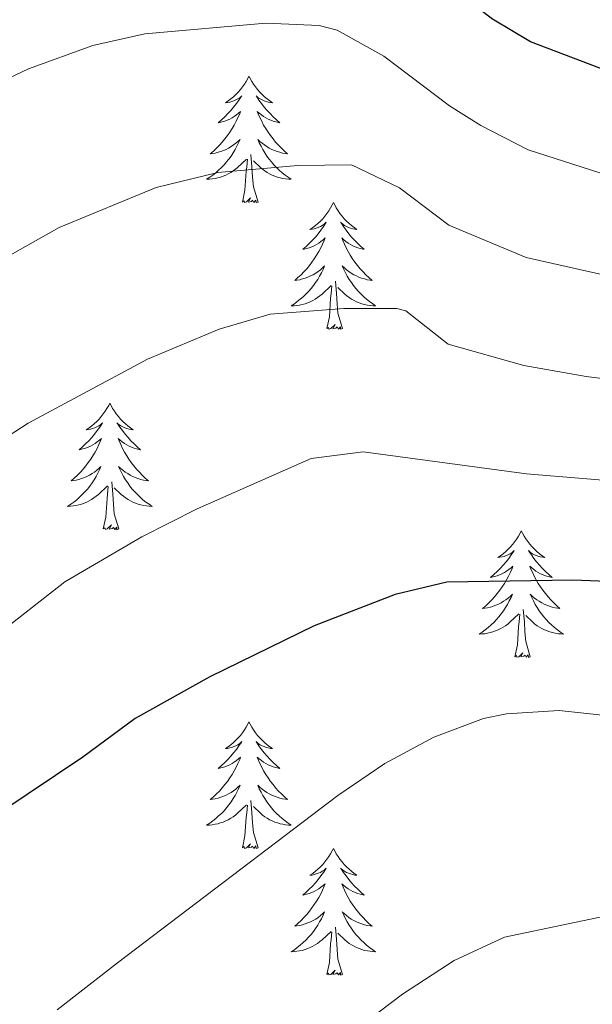
# Model space of a CAD drawing. Units: metres. Extents: x 641023 to 645538, y 718113 to 721175.
# Drawn here: x 642835 to 642889, y 720398 to 720491 of the extents above; entities that cross this region are included whole.
import ezdxf

# ---------------------------------------------------------------- set-up
doc = ezdxf.new("R2010")
doc.units = ezdxf.units.M
doc.header["$MEASUREMENT"] = 0
for name, color, linetype, lineweight in [('Carátula', 7, 'Continuous', 5), ('Elementos auxiliares', 7, 'Continuous', 5), ('Entidades rústicas y varios', 7, 'Continuous', 5), ('Relieve y altimetría', 7, 'Continuous', 5), ('Viales y ferrocarril', 7, 'Continuous', 5)]:
    doc.layers.add(name, color=color, linetype=linetype, lineweight=lineweight)

msp = doc.modelspace()

# ---------------------------------------------------------------- linework, layer by layer
at = {"layer": 'Carátula', "color": 7, "linetype": 'Continuous', "lineweight": 5}
msp.add_3dface([(641084.03, 718113.19), (645538.08, 718205.46), (645476.56, 721174.84), (641022.52, 721082.57)], dxfattribs=at)
at = {"layer": 'Elementos auxiliares', "color": 250, "linetype": 'Continuous', "lineweight": 5}
msp.add_3dface([(641951.31, 718525.04), (641903.99, 720838.46), (645321, 720909.27), (645369.46, 718595.85)], dxfattribs=at)
at = {"layer": 'Entidades rústicas y varios', "color": 92, "linetype": 'Continuous', "lineweight": 5, "flags": 128}
for points in [[(642856.68, 720485.72), (642856.57, 720485.51), (642856.42, 720485.23), (642856.25, 720484.96), (642856.07, 720484.71), (642855.88, 720484.46), (642855.67, 720484.22), (642855.45, 720484), (642855.22, 720483.78), (642854.98, 720483.58), (642854.73, 720483.39), (642854.47, 720483.21), (642854.67, 720483.23), (642854.87, 720483.27), (642855.07, 720483.32), (642855.26, 720483.39), (642855.45, 720483.48), (642855.63, 720483.58), (642855.81, 720483.69), (642856.01, 720483.88), (642855.97, 720483.82), (642855.74, 720483.47), (642855.5, 720483.13), (642855.24, 720482.81), (642854.98, 720482.49), (642854.7, 720482.19), (642854.4, 720481.89), (642854.1, 720481.61), (642853.79, 720481.34), (642853.91, 720481.36), (642854.16, 720481.42), (642854.4, 720481.49), (642854.64, 720481.58), (642854.87, 720481.68), (642855.09, 720481.8), (642855.3, 720481.93), (642855.51, 720482.08), (642855.71, 720482.24), (642855.9, 720482.4), (642855.81, 720482.18), (642855.65, 720481.82), (642855.48, 720481.47), (642855.3, 720481.12), (642855.1, 720480.78), (642854.88, 720480.45), (642854.66, 720480.13), (642854.42, 720479.82), (642854.17, 720479.51), (642853.9, 720479.22), (642853.63, 720478.94), (642853.34, 720478.67), (642853.04, 720478.41), (642853.24, 720478.44), (642853.51, 720478.48), (642853.77, 720478.55), (642854.03, 720478.63), (642854.28, 720478.72), (642854.53, 720478.83), (642854.77, 720478.95), (642855.01, 720479.09), (642855.23, 720479.24), (642855.45, 720479.4), (642855.65, 720479.58), (642855.85, 720479.77), (642855.71, 720479.44), (642855.55, 720479.12), (642855.38, 720478.8), (642855.2, 720478.5), (642855, 720478.2), (642854.79, 720477.92), (642854.57, 720477.64), (642854.34, 720477.37), (642854.09, 720477.11), (642853.83, 720476.87), (642853.56, 720476.63), (642853.28, 720476.41), (642853, 720476.2), (642852.7, 720476.01), (642852.97, 720476.02), (642853.23, 720476.04), (642853.5, 720476.08), (642853.75, 720476.14), (642854.01, 720476.21), (642854.26, 720476.3), (642854.5, 720476.4), (642854.74, 720476.52), (642854.97, 720476.65), (642855.19, 720476.8), (642855.41, 720476.95), (642855.61, 720477.12), (642856.46, 720477.92)], [(642856.68, 720485.72), (642856.8, 720485.51), (642856.95, 720485.23), (642857.12, 720484.96), (642857.3, 720484.71), (642857.5, 720484.46), (642857.7, 720484.22), (642857.92, 720484), (642858.15, 720483.78), (642858.39, 720483.58), (642858.64, 720483.39), (642858.9, 720483.21), (642858.7, 720483.23), (642858.5, 720483.27), (642858.3, 720483.32), (642858.11, 720483.39), (642857.92, 720483.48), (642857.74, 720483.58), (642857.56, 720483.69), (642857.36, 720483.88), (642857.4, 720483.82), (642857.63, 720483.47), (642857.87, 720483.13), (642858.13, 720482.81), (642858.4, 720482.49), (642858.68, 720482.19), (642858.97, 720481.89), (642859.27, 720481.61), (642859.58, 720481.34), (642859.46, 720481.36), (642859.21, 720481.42), (642858.97, 720481.49), (642858.74, 720481.58), (642858.5, 720481.68), (642858.28, 720481.8), (642858.06, 720481.93), (642857.86, 720482.08), (642857.66, 720482.24), (642857.47, 720482.4), (642857.56, 720482.18), (642857.72, 720481.82), (642857.89, 720481.47), (642858.07, 720481.12), (642858.27, 720480.78), (642858.49, 720480.45), (642858.71, 720480.13), (642858.95, 720479.82), (642859.2, 720479.51), (642859.47, 720479.22), (642859.74, 720478.94), (642860.03, 720478.67), (642860.33, 720478.41), (642860.13, 720478.44), (642859.86, 720478.48), (642859.6, 720478.55), (642859.34, 720478.63), (642859.09, 720478.72), (642858.84, 720478.83), (642858.6, 720478.95), (642858.36, 720479.09), (642858.14, 720479.24), (642857.92, 720479.4), (642857.72, 720479.58), (642857.52, 720479.77), (642857.66, 720479.44), (642857.82, 720479.12), (642857.99, 720478.8), (642858.17, 720478.5), (642858.37, 720478.2), (642858.58, 720477.92), (642858.8, 720477.64), (642859.03, 720477.37), (642859.28, 720477.11), (642859.54, 720476.87), (642859.81, 720476.63), (642860.09, 720476.41), (642860.38, 720476.2), (642860.66, 720476.01), (642860.4, 720476.02), (642860.14, 720476.04), (642859.88, 720476.08), (642859.62, 720476.14), (642859.36, 720476.21), (642859.11, 720476.3), (642858.87, 720476.4), (642858.63, 720476.52), (642858.4, 720476.65), (642858.18, 720476.8), (642857.96, 720476.95), (642857.76, 720477.12), (642857.1, 720477.74)], [(642856.07, 720473.87), (642856.31, 720474.99), (642856.42, 720476.73), (642856.47, 720477.17), (642856.54, 720477.89)], [(642857.54, 720473.87), (642857.11, 720475.31), (642857.02, 720476.22), (642856.97, 720477.17), (642856.87, 720478.33)], [(642857.54, 720473.87), (642857.36, 720473.81), (642857.34, 720474.04), (642857.15, 720473.82), (642857.03, 720474.03), (642856.91, 720473.92), (642856.64, 720473.86), (642856.84, 720474.26), (642856.45, 720473.88), (642856.26, 720473.82), (642856.22, 720473.98), (642856.07, 720473.87)], [(642864.64, 720473.81), (642864.53, 720473.59), (642864.38, 720473.31), (642864.21, 720473.05), (642864.03, 720472.79), (642863.84, 720472.54), (642863.63, 720472.3), (642863.41, 720472.08), (642863.18, 720471.86), (642862.94, 720471.66), (642862.69, 720471.47), (642862.43, 720471.29), (642862.63, 720471.31), (642862.83, 720471.35), (642863.03, 720471.4), (642863.22, 720471.47), (642863.41, 720471.56), (642863.59, 720471.66), (642863.77, 720471.77), (642863.97, 720471.96), (642863.93, 720471.9), (642863.7, 720471.55), (642863.46, 720471.22), (642863.2, 720470.89), (642862.94, 720470.57), (642862.66, 720470.27), (642862.36, 720469.97), (642862.06, 720469.69), (642861.75, 720469.42), (642861.87, 720469.44), (642862.12, 720469.5), (642862.36, 720469.57), (642862.6, 720469.66), (642862.83, 720469.76), (642863.05, 720469.88), (642863.26, 720470.01), (642863.47, 720470.16), (642863.67, 720470.32), (642863.86, 720470.49), (642863.77, 720470.26), (642863.61, 720469.9), (642863.44, 720469.55), (642863.26, 720469.2), (642863.06, 720468.86), (642862.84, 720468.53), (642862.62, 720468.21), (642862.38, 720467.9), (642862.13, 720467.59), (642861.86, 720467.3), (642861.59, 720467.02), (642861.3, 720466.75), (642861, 720466.49), (642861.2, 720466.52), (642861.47, 720466.56), (642861.73, 720466.63), (642861.99, 720466.71), (642862.24, 720466.8), (642862.49, 720466.91), (642862.73, 720467.03), (642862.97, 720467.17), (642863.19, 720467.32), (642863.41, 720467.48), (642863.61, 720467.66), (642863.81, 720467.85), (642863.67, 720467.52), (642863.51, 720467.2), (642863.34, 720466.89), (642863.16, 720466.58), (642862.96, 720466.28), (642862.75, 720466), (642862.53, 720465.72), (642862.3, 720465.45), (642862.05, 720465.19), (642861.79, 720464.95), (642861.52, 720464.71), (642861.24, 720464.49), (642860.96, 720464.28), (642860.66, 720464.09), (642860.93, 720464.1), (642861.19, 720464.12), (642861.46, 720464.17), (642861.71, 720464.22), (642861.97, 720464.3), (642862.22, 720464.38), (642862.46, 720464.48), (642862.7, 720464.6), (642862.93, 720464.73), (642863.15, 720464.88), (642863.37, 720465.04), (642863.57, 720465.2), (642864.42, 720466)], [(642864.64, 720473.81), (642864.76, 720473.59), (642864.91, 720473.31), (642865.08, 720473.05), (642865.26, 720472.79), (642865.46, 720472.54), (642865.66, 720472.3), (642865.88, 720472.08), (642866.11, 720471.86), (642866.35, 720471.66), (642866.6, 720471.47), (642866.86, 720471.29), (642866.66, 720471.31), (642866.46, 720471.35), (642866.26, 720471.4), (642866.07, 720471.47), (642865.88, 720471.56), (642865.7, 720471.66), (642865.52, 720471.77), (642865.32, 720471.96), (642865.36, 720471.9), (642865.59, 720471.55), (642865.83, 720471.22), (642866.09, 720470.89), (642866.36, 720470.57), (642866.64, 720470.27), (642866.93, 720469.97), (642867.23, 720469.69), (642867.54, 720469.42), (642867.42, 720469.44), (642867.17, 720469.5), (642866.93, 720469.57), (642866.7, 720469.66), (642866.46, 720469.76), (642866.24, 720469.88), (642866.02, 720470.01), (642865.82, 720470.16), (642865.62, 720470.32), (642865.43, 720470.49), (642865.52, 720470.26), (642865.68, 720469.9), (642865.85, 720469.55), (642866.03, 720469.2), (642866.23, 720468.86), (642866.45, 720468.53), (642866.67, 720468.21), (642866.91, 720467.9), (642867.16, 720467.59), (642867.43, 720467.3), (642867.7, 720467.02), (642867.99, 720466.75), (642868.29, 720466.49), (642868.09, 720466.52), (642867.82, 720466.56), (642867.56, 720466.63), (642867.3, 720466.71), (642867.05, 720466.8), (642866.8, 720466.91), (642866.56, 720467.03), (642866.32, 720467.17), (642866.1, 720467.32), (642865.88, 720467.48), (642865.68, 720467.66), (642865.48, 720467.85), (642865.62, 720467.52), (642865.78, 720467.2), (642865.95, 720466.89), (642866.13, 720466.58), (642866.33, 720466.28), (642866.54, 720466), (642866.76, 720465.72), (642866.99, 720465.45), (642867.24, 720465.19), (642867.5, 720464.95), (642867.77, 720464.71), (642868.05, 720464.49), (642868.34, 720464.28), (642868.62, 720464.09), (642868.36, 720464.1), (642868.1, 720464.12), (642867.84, 720464.17), (642867.58, 720464.22), (642867.32, 720464.3), (642867.07, 720464.38), (642866.83, 720464.48), (642866.59, 720464.6), (642866.36, 720464.73), (642866.14, 720464.88), (642865.92, 720465.04), (642865.72, 720465.2), (642865.06, 720465.82)], [(642865.5, 720461.96), (642865.07, 720463.4), (642864.98, 720464.3), (642864.93, 720465.25), (642864.83, 720466.41)], [(642864.03, 720461.96), (642864.27, 720463.07), (642864.38, 720464.82), (642864.43, 720465.25), (642864.5, 720465.97)], [(642865.5, 720461.96), (642865.32, 720461.89), (642865.3, 720462.13), (642865.11, 720461.9), (642864.99, 720462.11), (642864.87, 720462), (642864.6, 720461.94), (642864.8, 720462.34), (642864.41, 720461.96), (642864.22, 720461.9), (642864.18, 720462.07), (642864.03, 720461.96)], [(642843.58, 720454.94), (642843.47, 720454.72), (642843.31, 720454.44), (642843.14, 720454.18), (642842.96, 720453.92), (642842.77, 720453.67), (642842.56, 720453.44), (642842.34, 720453.21), (642842.11, 720452.99), (642841.87, 720452.79), (642841.62, 720452.6), (642841.36, 720452.42), (642841.56, 720452.44), (642841.76, 720452.48), (642841.96, 720452.54), (642842.16, 720452.61), (642842.34, 720452.69), (642842.53, 720452.79), (642842.7, 720452.9), (642842.9, 720453.09), (642842.86, 720453.03), (642842.63, 720452.68), (642842.39, 720452.35), (642842.14, 720452.02), (642841.87, 720451.7), (642841.59, 720451.4), (642841.3, 720451.11), (642840.99, 720450.82), (642840.68, 720450.55), (642840.8, 720450.58), (642841.05, 720450.63), (642841.29, 720450.71), (642841.53, 720450.79), (642841.76, 720450.9), (642841.98, 720451.02), (642842.2, 720451.15), (642842.4, 720451.29), (642842.6, 720451.45), (642842.79, 720451.62), (642842.7, 720451.4), (642842.54, 720451.04), (642842.37, 720450.68), (642842.19, 720450.33), (642841.99, 720449.99), (642841.78, 720449.66), (642841.55, 720449.34), (642841.31, 720449.03), (642841.06, 720448.73), (642840.8, 720448.43), (642840.52, 720448.15), (642840.23, 720447.88), (642839.94, 720447.62), (642840.13, 720447.65), (642840.4, 720447.7), (642840.66, 720447.76), (642840.92, 720447.84), (642841.18, 720447.93), (642841.42, 720448.04), (642841.66, 720448.16), (642841.9, 720448.3), (642842.12, 720448.45), (642842.34, 720448.62), (642842.55, 720448.79), (642842.74, 720448.98), (642842.6, 720448.65), (642842.44, 720448.33), (642842.28, 720448.02), (642842.09, 720447.71), (642841.9, 720447.42), (642841.69, 720447.13), (642841.46, 720446.85), (642841.23, 720446.58), (642840.98, 720446.32), (642840.72, 720446.08), (642840.46, 720445.84), (642840.18, 720445.62), (642839.89, 720445.41), (642839.6, 720445.22), (642839.86, 720445.23), (642840.12, 720445.26), (642840.39, 720445.3), (642840.65, 720445.36), (642840.9, 720445.43), (642841.15, 720445.51), (642841.4, 720445.62), (642841.63, 720445.73), (642841.86, 720445.86), (642842.08, 720446.01), (642842.3, 720446.17), (642842.5, 720446.34), (642843.35, 720447.14)], [(642843.58, 720454.94), (642843.69, 720454.72), (642843.84, 720454.44), (642844.01, 720454.18), (642844.19, 720453.92), (642844.39, 720453.67), (642844.59, 720453.44), (642844.81, 720453.21), (642845.04, 720452.99), (642845.28, 720452.79), (642845.53, 720452.6), (642845.79, 720452.42), (642845.6, 720452.44), (642845.39, 720452.48), (642845.19, 720452.54), (642845, 720452.61), (642844.81, 720452.69), (642844.63, 720452.79), (642844.45, 720452.9), (642844.25, 720453.09), (642844.29, 720453.03), (642844.52, 720452.68), (642844.76, 720452.35), (642845.02, 720452.02), (642845.29, 720451.7), (642845.57, 720451.4), (642845.86, 720451.11), (642846.16, 720450.82), (642846.48, 720450.55), (642846.35, 720450.58), (642846.1, 720450.63), (642845.86, 720450.71), (642845.63, 720450.79), (642845.4, 720450.9), (642845.17, 720451.02), (642844.96, 720451.15), (642844.75, 720451.29), (642844.55, 720451.45), (642844.37, 720451.62), (642844.45, 720451.4), (642844.61, 720451.04), (642844.78, 720450.68), (642844.97, 720450.33), (642845.17, 720449.99), (642845.38, 720449.66), (642845.6, 720449.34), (642845.84, 720449.03), (642846.1, 720448.73), (642846.36, 720448.43), (642846.63, 720448.15), (642846.92, 720447.88), (642847.22, 720447.62), (642847.02, 720447.65), (642846.76, 720447.7), (642846.49, 720447.76), (642846.23, 720447.84), (642845.98, 720447.93), (642845.73, 720448.04), (642845.49, 720448.16), (642845.26, 720448.3), (642845.03, 720448.45), (642844.81, 720448.62), (642844.61, 720448.79), (642844.41, 720448.98), (642844.55, 720448.65), (642844.71, 720448.33), (642844.88, 720448.02), (642845.06, 720447.71), (642845.26, 720447.42), (642845.47, 720447.13), (642845.69, 720446.85), (642845.93, 720446.58), (642846.17, 720446.32), (642846.43, 720446.08), (642846.7, 720445.84), (642846.98, 720445.62), (642847.27, 720445.41), (642847.56, 720445.22), (642847.29, 720445.23), (642847.03, 720445.26), (642846.77, 720445.3), (642846.51, 720445.36), (642846.25, 720445.43), (642846, 720445.51), (642845.76, 720445.62), (642845.52, 720445.73), (642845.29, 720445.86), (642845.07, 720446.01), (642844.86, 720446.17), (642844.65, 720446.34), (642844, 720446.96)], [(642842.96, 720443.09), (642843.2, 720444.2), (642843.32, 720445.95), (642843.36, 720446.38), (642843.43, 720447.1)], [(642844.43, 720443.09), (642844, 720444.53), (642843.91, 720445.43), (642843.86, 720446.38), (642843.76, 720447.54)], [(642844.43, 720443.09), (642844.25, 720443.02), (642844.24, 720443.26), (642844.04, 720443.04), (642843.92, 720443.24), (642843.8, 720443.13), (642843.53, 720443.08), (642843.73, 720443.47), (642843.34, 720443.09), (642843.16, 720443.04), (642843.12, 720443.2), (642842.96, 720443.09)], [(642882.34, 720442.91), (642882.23, 720442.69), (642882.08, 720442.42), (642881.91, 720442.15), (642881.73, 720441.9), (642881.53, 720441.65), (642881.33, 720441.41), (642881.11, 720441.18), (642880.88, 720440.97), (642880.64, 720440.76), (642880.39, 720440.57), (642880.13, 720440.4), (642880.32, 720440.42), (642880.53, 720440.46), (642880.73, 720440.51), (642880.92, 720440.58), (642881.11, 720440.67), (642881.29, 720440.76), (642881.47, 720440.88), (642881.67, 720441.07), (642881.63, 720441), (642881.4, 720440.66), (642881.16, 720440.32), (642880.9, 720440), (642880.63, 720439.68), (642880.35, 720439.38), (642880.06, 720439.08), (642879.76, 720438.8), (642879.44, 720438.53), (642879.57, 720438.55), (642879.82, 720438.61), (642880.06, 720438.68), (642880.29, 720438.77), (642880.52, 720438.87), (642880.75, 720438.99), (642880.96, 720439.12), (642881.17, 720439.27), (642881.37, 720439.42), (642881.55, 720439.59), (642881.47, 720439.37), (642881.31, 720439.01), (642881.14, 720438.66), (642880.95, 720438.31), (642880.75, 720437.97), (642880.54, 720437.64), (642880.32, 720437.32), (642880.08, 720437), (642879.82, 720436.7), (642879.56, 720436.41), (642879.29, 720436.13), (642879, 720435.86), (642878.7, 720435.6), (642878.9, 720435.62), (642879.16, 720435.67), (642879.43, 720435.74), (642879.69, 720435.81), (642879.94, 720435.91), (642880.19, 720436.02), (642880.43, 720436.14), (642880.66, 720436.28), (642880.89, 720436.43), (642881.11, 720436.59), (642881.31, 720436.77), (642881.51, 720436.96), (642881.37, 720436.63), (642881.21, 720436.31), (642881.04, 720435.99), (642880.86, 720435.69), (642880.66, 720435.39), (642880.45, 720435.1), (642880.23, 720434.82), (642879.99, 720434.56), (642879.75, 720434.3), (642879.49, 720434.05), (642879.22, 720433.82), (642878.94, 720433.6), (642878.65, 720433.39), (642878.36, 720433.2), (642878.63, 720433.21), (642878.89, 720433.23), (642879.15, 720433.27), (642879.41, 720433.33), (642879.67, 720433.4), (642879.92, 720433.49), (642880.16, 720433.59), (642880.4, 720433.71), (642880.63, 720433.84), (642880.85, 720433.98), (642881.06, 720434.14), (642881.27, 720434.31), (642882.12, 720435.11)], [(642882.34, 720442.91), (642882.45, 720442.69), (642882.61, 720442.42), (642882.78, 720442.15), (642882.96, 720441.9), (642883.15, 720441.65), (642883.36, 720441.41), (642883.58, 720441.18), (642883.81, 720440.97), (642884.05, 720440.76), (642884.3, 720440.57), (642884.56, 720440.4), (642884.36, 720440.42), (642884.16, 720440.46), (642883.96, 720440.51), (642883.76, 720440.58), (642883.58, 720440.67), (642883.39, 720440.76), (642883.22, 720440.88), (642883.02, 720441.07), (642883.06, 720441), (642883.29, 720440.66), (642883.53, 720440.32), (642883.78, 720440), (642884.05, 720439.68), (642884.33, 720439.38), (642884.62, 720439.08), (642884.93, 720438.8), (642885.24, 720438.53), (642885.12, 720438.55), (642884.87, 720438.61), (642884.63, 720438.68), (642884.39, 720438.77), (642884.16, 720438.87), (642883.94, 720438.99), (642883.72, 720439.12), (642883.52, 720439.27), (642883.32, 720439.42), (642883.13, 720439.59), (642883.22, 720439.37), (642883.38, 720439.01), (642883.55, 720438.66), (642883.73, 720438.31), (642883.93, 720437.97), (642884.14, 720437.64), (642884.37, 720437.32), (642884.61, 720437), (642884.86, 720436.7), (642885.12, 720436.41), (642885.4, 720436.13), (642885.69, 720435.86), (642885.98, 720435.6), (642885.79, 720435.62), (642885.52, 720435.67), (642885.26, 720435.74), (642885, 720435.81), (642884.74, 720435.91), (642884.5, 720436.02), (642884.26, 720436.14), (642884.02, 720436.28), (642883.8, 720436.43), (642883.58, 720436.59), (642883.37, 720436.77), (642883.18, 720436.96), (642883.32, 720436.63), (642883.48, 720436.31), (642883.64, 720435.99), (642883.83, 720435.69), (642884.02, 720435.39), (642884.23, 720435.1), (642884.46, 720434.82), (642884.69, 720434.56), (642884.94, 720434.3), (642885.2, 720434.05), (642885.46, 720433.82), (642885.74, 720433.6), (642886.03, 720433.39), (642886.32, 720433.2), (642886.06, 720433.21), (642885.8, 720433.23), (642885.53, 720433.27), (642885.27, 720433.33), (642885.02, 720433.4), (642884.77, 720433.49), (642884.52, 720433.59), (642884.29, 720433.71), (642884.06, 720433.84), (642883.84, 720433.98), (642883.62, 720434.14), (642883.42, 720434.31), (642882.76, 720434.93)], [(642881.72, 720431.06), (642881.97, 720432.18), (642882.08, 720433.92), (642882.13, 720434.36), (642882.19, 720435.08)], [(642883.19, 720431.06), (642882.76, 720432.5), (642882.67, 720433.41), (642882.63, 720434.36), (642882.53, 720435.52)], [(642883.19, 720431.06), (642883.02, 720430.99), (642883, 720431.23), (642882.81, 720431.01), (642882.69, 720431.21), (642882.57, 720431.11), (642882.3, 720431.05), (642882.5, 720431.44), (642882.11, 720431.06), (642881.92, 720431.01), (642881.88, 720431.17), (642881.72, 720431.06)], [(642856.68, 720424.93), (642856.57, 720424.71), (642856.42, 720424.43), (642856.25, 720424.17), (642856.07, 720423.91), (642855.88, 720423.66), (642855.67, 720423.42), (642855.45, 720423.2), (642855.22, 720422.98), (642854.98, 720422.78), (642854.73, 720422.59), (642854.47, 720422.41), (642854.67, 720422.43), (642854.87, 720422.47), (642855.07, 720422.53), (642855.26, 720422.6), (642855.45, 720422.68), (642855.63, 720422.78), (642855.81, 720422.89), (642856.01, 720423.08), (642855.97, 720423.02), (642855.74, 720422.67), (642855.5, 720422.34), (642855.24, 720422.01), (642854.98, 720421.69), (642854.7, 720421.39), (642854.4, 720421.1), (642854.1, 720420.81), (642853.79, 720420.54), (642853.91, 720420.56), (642854.16, 720420.62), (642854.4, 720420.7), (642854.64, 720420.78), (642854.87, 720420.89), (642855.09, 720421), (642855.3, 720421.14), (642855.51, 720421.28), (642855.71, 720421.44), (642855.9, 720421.61), (642855.81, 720421.38), (642855.65, 720421.02), (642855.48, 720420.67), (642855.3, 720420.32), (642855.1, 720419.98), (642854.88, 720419.65), (642854.66, 720419.33), (642854.42, 720419.02), (642854.17, 720418.72), (642853.9, 720418.42), (642853.63, 720418.14), (642853.34, 720417.87), (642853.04, 720417.61), (642853.24, 720417.64), (642853.51, 720417.69), (642853.77, 720417.75), (642854.03, 720417.83), (642854.28, 720417.92), (642854.53, 720418.03), (642854.77, 720418.15), (642855.01, 720418.29), (642855.23, 720418.44), (642855.45, 720418.6), (642855.65, 720418.78), (642855.85, 720418.97), (642855.71, 720418.64), (642855.55, 720418.32), (642855.38, 720418.01), (642855.2, 720417.7), (642855, 720417.4), (642854.79, 720417.12), (642854.57, 720416.84), (642854.34, 720416.57), (642854.09, 720416.31), (642853.83, 720416.07), (642853.56, 720415.83), (642853.28, 720415.61), (642853, 720415.4), (642852.7, 720415.21), (642852.97, 720415.22), (642853.23, 720415.25), (642853.5, 720415.29), (642853.75, 720415.34), (642854.01, 720415.42), (642854.26, 720415.5), (642854.5, 720415.61), (642854.74, 720415.72), (642854.97, 720415.85), (642855.19, 720416), (642855.41, 720416.16), (642855.61, 720416.33), (642856.46, 720417.12)], [(642856.68, 720424.93), (642856.8, 720424.71), (642856.95, 720424.43), (642857.12, 720424.17), (642857.3, 720423.91), (642857.5, 720423.66), (642857.7, 720423.42), (642857.92, 720423.2), (642858.15, 720422.98), (642858.39, 720422.78), (642858.64, 720422.59), (642858.9, 720422.41), (642858.7, 720422.43), (642858.5, 720422.47), (642858.3, 720422.53), (642858.11, 720422.6), (642857.92, 720422.68), (642857.74, 720422.78), (642857.56, 720422.89), (642857.36, 720423.08), (642857.4, 720423.02), (642857.63, 720422.67), (642857.87, 720422.34), (642858.13, 720422.01), (642858.4, 720421.69), (642858.68, 720421.39), (642858.97, 720421.1), (642859.27, 720420.81), (642859.58, 720420.54), (642859.46, 720420.56), (642859.21, 720420.62), (642858.97, 720420.7), (642858.74, 720420.78), (642858.5, 720420.89), (642858.28, 720421), (642858.06, 720421.14), (642857.86, 720421.28), (642857.66, 720421.44), (642857.47, 720421.61), (642857.56, 720421.38), (642857.72, 720421.02), (642857.89, 720420.67), (642858.07, 720420.32), (642858.27, 720419.98), (642858.49, 720419.65), (642858.71, 720419.33), (642858.95, 720419.02), (642859.2, 720418.72), (642859.47, 720418.42), (642859.74, 720418.14), (642860.03, 720417.87), (642860.33, 720417.61), (642860.13, 720417.64), (642859.86, 720417.69), (642859.6, 720417.75), (642859.34, 720417.83), (642859.09, 720417.92), (642858.84, 720418.03), (642858.6, 720418.15), (642858.36, 720418.29), (642858.14, 720418.44), (642857.92, 720418.6), (642857.72, 720418.78), (642857.52, 720418.97), (642857.66, 720418.64), (642857.82, 720418.32), (642857.99, 720418.01), (642858.17, 720417.7), (642858.37, 720417.4), (642858.58, 720417.12), (642858.8, 720416.84), (642859.03, 720416.57), (642859.28, 720416.31), (642859.54, 720416.07), (642859.81, 720415.83), (642860.09, 720415.61), (642860.38, 720415.4), (642860.66, 720415.21), (642860.4, 720415.22), (642860.14, 720415.25), (642859.88, 720415.29), (642859.62, 720415.34), (642859.36, 720415.42), (642859.11, 720415.5), (642858.87, 720415.61), (642858.63, 720415.72), (642858.4, 720415.85), (642858.18, 720416), (642857.96, 720416.16), (642857.76, 720416.33), (642857.1, 720416.95)], [(642857.54, 720413.08), (642857.11, 720414.52), (642857.02, 720415.42), (642856.97, 720416.37), (642856.87, 720417.53)], [(642856.07, 720413.08), (642856.31, 720414.19), (642856.42, 720415.94), (642856.47, 720416.37), (642856.54, 720417.09)], [(642857.54, 720413.08), (642857.36, 720413.01), (642857.34, 720413.25), (642857.15, 720413.02), (642857.03, 720413.23), (642856.91, 720413.12), (642856.64, 720413.07), (642856.84, 720413.46), (642856.45, 720413.08), (642856.26, 720413.02), (642856.22, 720413.19), (642856.07, 720413.08)], [(642864.64, 720413.01), (642864.53, 720412.79), (642864.38, 720412.51), (642864.21, 720412.25), (642864.03, 720411.99), (642863.84, 720411.74), (642863.63, 720411.5), (642863.41, 720411.28), (642863.18, 720411.06), (642862.94, 720410.86), (642862.69, 720410.67), (642862.43, 720410.49), (642862.63, 720410.51), (642862.83, 720410.55), (642863.03, 720410.61), (642863.22, 720410.68), (642863.41, 720410.76), (642863.59, 720410.86), (642863.77, 720410.97), (642863.97, 720411.16), (642863.93, 720411.1), (642863.7, 720410.75), (642863.46, 720410.42), (642863.2, 720410.09), (642862.94, 720409.78), (642862.66, 720409.47), (642862.36, 720409.18), (642862.06, 720408.89), (642861.75, 720408.62), (642861.87, 720408.64), (642862.12, 720408.7), (642862.36, 720408.78), (642862.6, 720408.86), (642862.83, 720408.97), (642863.05, 720409.08), (642863.26, 720409.22), (642863.47, 720409.36), (642863.67, 720409.52), (642863.86, 720409.69), (642863.77, 720409.47), (642863.61, 720409.1), (642863.44, 720408.75), (642863.26, 720408.4), (642863.06, 720408.06), (642862.84, 720407.73), (642862.62, 720407.41), (642862.38, 720407.1), (642862.13, 720406.8), (642861.86, 720406.5), (642861.59, 720406.22), (642861.3, 720405.95), (642861, 720405.7), (642861.2, 720405.72), (642861.47, 720405.77), (642861.73, 720405.83), (642861.99, 720405.91), (642862.24, 720406), (642862.49, 720406.11), (642862.73, 720406.23), (642862.97, 720406.37), (642863.19, 720406.52), (642863.41, 720406.69), (642863.61, 720406.86), (642863.81, 720407.05), (642863.67, 720406.72), (642863.51, 720406.4), (642863.34, 720406.09), (642863.16, 720405.78), (642862.96, 720405.49), (642862.75, 720405.2), (642862.53, 720404.92), (642862.3, 720404.65), (642862.05, 720404.39), (642861.79, 720404.15), (642861.52, 720403.92), (642861.24, 720403.69), (642860.96, 720403.48), (642860.66, 720403.29), (642860.93, 720403.3), (642861.19, 720403.33), (642861.46, 720403.37), (642861.71, 720403.42), (642861.97, 720403.5), (642862.22, 720403.58), (642862.46, 720403.69), (642862.7, 720403.8), (642862.93, 720403.93), (642863.15, 720404.08), (642863.37, 720404.24), (642863.57, 720404.41), (642864.42, 720405.21)], [(642864.64, 720413.01), (642864.76, 720412.79), (642864.91, 720412.51), (642865.08, 720412.25), (642865.26, 720411.99), (642865.46, 720411.74), (642865.66, 720411.5), (642865.88, 720411.28), (642866.11, 720411.06), (642866.35, 720410.86), (642866.6, 720410.67), (642866.86, 720410.49), (642866.66, 720410.51), (642866.46, 720410.55), (642866.26, 720410.61), (642866.07, 720410.68), (642865.88, 720410.76), (642865.7, 720410.86), (642865.52, 720410.97), (642865.32, 720411.16), (642865.36, 720411.1), (642865.59, 720410.75), (642865.83, 720410.42), (642866.09, 720410.09), (642866.36, 720409.78), (642866.64, 720409.47), (642866.93, 720409.18), (642867.23, 720408.89), (642867.54, 720408.62), (642867.42, 720408.64), (642867.17, 720408.7), (642866.93, 720408.78), (642866.7, 720408.86), (642866.46, 720408.97), (642866.24, 720409.08), (642866.02, 720409.22), (642865.82, 720409.36), (642865.62, 720409.52), (642865.43, 720409.69), (642865.52, 720409.47), (642865.68, 720409.1), (642865.85, 720408.75), (642866.03, 720408.4), (642866.23, 720408.06), (642866.45, 720407.73), (642866.67, 720407.41), (642866.91, 720407.1), (642867.16, 720406.8), (642867.43, 720406.5), (642867.7, 720406.22), (642867.99, 720405.95), (642868.29, 720405.7), (642868.09, 720405.72), (642867.82, 720405.77), (642867.56, 720405.83), (642867.3, 720405.91), (642867.05, 720406), (642866.8, 720406.11), (642866.56, 720406.23), (642866.32, 720406.37), (642866.1, 720406.52), (642865.88, 720406.69), (642865.68, 720406.86), (642865.48, 720407.05), (642865.62, 720406.72), (642865.78, 720406.4), (642865.95, 720406.09), (642866.13, 720405.78), (642866.33, 720405.49), (642866.54, 720405.2), (642866.76, 720404.92), (642866.99, 720404.65), (642867.24, 720404.39), (642867.5, 720404.15), (642867.77, 720403.92), (642868.05, 720403.69), (642868.34, 720403.48), (642868.62, 720403.29), (642868.36, 720403.3), (642868.1, 720403.33), (642867.84, 720403.37), (642867.58, 720403.42), (642867.32, 720403.5), (642867.07, 720403.58), (642866.83, 720403.69), (642866.59, 720403.8), (642866.36, 720403.93), (642866.14, 720404.08), (642865.92, 720404.24), (642865.72, 720404.41), (642865.06, 720405.03)], [(642864.03, 720401.16), (642864.27, 720402.28), (642864.38, 720404.02), (642864.43, 720404.45), (642864.5, 720405.17)], [(642865.5, 720401.16), (642865.07, 720402.6), (642864.98, 720403.5), (642864.93, 720404.45), (642864.83, 720405.61)], [(642865.5, 720401.16), (642865.32, 720401.09), (642865.3, 720401.33), (642865.11, 720401.11), (642864.99, 720401.31), (642864.87, 720401.2), (642864.6, 720401.15), (642864.8, 720401.54), (642864.41, 720401.16), (642864.22, 720401.11), (642864.18, 720401.27), (642864.03, 720401.16)]]:
    msp.add_lwpolyline(points, dxfattribs=at)
at = {"layer": 'Relieve y altimetría', "color": 30, "linetype": 'Continuous', "lineweight": 25, "flags": 128}
for points, elevation in [([(642956.6, 720489.87), (642945.97, 720485.25), (642941.13, 720484.03), (642930.16, 720482.36), (642913.05, 720481.94), (642908.06, 720482.34), (642900.25, 720483.53), (642890.39, 720486.21), (642883.2, 720488.94), (642879.64, 720491.09), (642867.92, 720499.98), (642863.59, 720502.52), (642860.29, 720503.58), (642855.29, 720504.06), (642850.92, 720503.88), (642840.97, 720502.88), (642835.06, 720501.71), (642825.78, 720497.95), (642821, 720495.18), (642812.85, 720489.64), (642798.36, 720477.54), (642788.45, 720470.6), (642763.5, 720454.74)], 575), ([(642962.91, 720436.33), (642935.51, 720435.72), (642917.97, 720437.09), (642887.18, 720438.26), (642875.32, 720438.09), (642870.47, 720436.92), (642862.83, 720433.96), (642852.99, 720429.16), (642845.95, 720425.24), (642841.03, 720421.6), (642825.37, 720411.12), (642810.75, 720400.4), (642788.16, 720385.75)], 600)]:
    msp.add_lwpolyline(points, dxfattribs=dict(at, elevation=elevation))
at = {"layer": 'Relieve y altimetría', "color": 30, "linetype": 'Continuous', "lineweight": 5, "flags": 128}
for points, elevation in [([(642960.11, 720479.65), (642946.36, 720475.4), (642941.45, 720474.41), (642931.07, 720473.27), (642913.03, 720473.01), (642899.79, 720474.41), (642889.75, 720476.62), (642883, 720478.79), (642878.54, 720481.06), (642875.59, 720482.91), (642869.4, 720487.6), (642864.99, 720490.04), (642863.3, 720490.48), (642858.29, 720490.71), (642846.87, 720489.69), (642841.99, 720488.59), (642835.93, 720486.4), (642832.29, 720484.71), (642823.12, 720479.36), (642819.47, 720476.76), (642806.89, 720466.35), (642795.83, 720458.7), (642771.27, 720442.78), (642752.51, 720430.05)], 580), ([(642957.12, 720468.41), (642946.75, 720465.55), (642941.81, 720464.73), (642930.92, 720464.04), (642913.02, 720464.08), (642903.05, 720464.86), (642894.4, 720466.03), (642882.79, 720468.64), (642875.52, 720471.7), (642870.88, 720475.22), (642866.36, 720477.38), (642861.3, 720477.31), (642853.76, 720476.64), (642847.93, 720475.24), (642838.8, 720471.48), (642829.48, 720466.23), (642826.09, 720463.88), (642815.43, 720455.16), (642803.22, 720446.81), (642761.47, 720419.01), (642750.67, 720412.4), (642735.96, 720403.03), (642710.78, 720388.36)], 585), ([(642962.27, 720458.03), (642947.14, 720455.7), (642937.18, 720454.77), (642913, 720455.15), (642898.88, 720456.16), (642888.46, 720457.44), (642882.59, 720458.49), (642875.45, 720460.5), (642871.45, 720463.63), (642870.63, 720463.86), (642865.63, 720463.85), (642858.67, 720463.3), (642853.87, 720461.91), (642847.12, 720459.09), (642835.87, 720453.06), (642832.71, 720451), (642823.96, 720443.98), (642796.63, 720425.24), (642763.23, 720403.56), (642753.35, 720396.82)], 590), ([(642961.65, 720447.04), (642942.53, 720445.42), (642935.65, 720445.23), (642893.44, 720447.4), (642882.84, 720448.28), (642867.43, 720450.35), (642862.54, 720449.71), (642851.82, 720445), (642846.59, 720442.36), (642839.33, 720438.12), (642832.5, 720432.79), (642817.99, 720423.02), (642802.91, 720412.29), (642775.8, 720394.72)], 595), ([(642958.22, 720425.3), (642946.32, 720424.03), (642911.66, 720423.6), (642904.79, 720423.96), (642885.91, 720426), (642880.94, 720425.69), (642878.78, 720425.24), (642874.09, 720423.5), (642869.49, 720421.02), (642865.05, 720418.01), (642844.3, 720402.26), (642838.61, 720397.81)], 605), ([(642965.44, 720413.07), (642935.47, 720411.97), (642903.72, 720409.13), (642898.76, 720408.44), (642880.76, 720404.65), (642876.01, 720402.45), (642871.14, 720399.31), (642866.09, 720395.47), (642859.08, 720386.32), (642856.55, 720382.02), (642855.55, 720376.9), (642856.93, 720371.97), (642859.5, 720370.22), (642864.41, 720369.22), (642875.17, 720368.59), (642882.47, 720367.73), (642898.75, 720364.35), (642911.32, 720360.41), (642916.2, 720359.34), (642923.6, 720358.37), (642942.22, 720355.07), (642961.01, 720352.84)], 610)]:
    msp.add_lwpolyline(points, dxfattribs=dict(at, elevation=elevation))

# ---------------------------------------------------------------- meshes
at = {"layer": 'Viales y ferrocarril', "color": 20, "linetype": 'Continuous', "lineweight": 5}
mesh = msp.add_polyface(dxfattribs=at)
corners = [(641912.79, 720407.74, 419.68), (641912.6, 720416.97, 419.66), (641966.17, 720459.86, 421.19), (642051.1, 720527.72, 425.28), (642074.18, 720545.74, 426.76), (642099.63, 720564.39, 428.29), (642113.39, 720573.62, 429.17), (642126.61, 720581.79, 429.87), (642140.78, 720590.11, 430.71), (642156.39, 720598.67, 431.59), (642185.65, 720613.19, 433.4), (642202.11, 720620.8, 434.23), (642227.65, 720631.64, 435.53), (642237.6, 720635.35, 436.18), (642259.78, 720642.4, 437.39), (642280.99, 720648.01, 438.6), (642293.24, 720650.83, 439.25), (642336.8, 720659.48, 441.1), (642428.82, 720674.58, 445.23), (642465.43, 720681.4, 447.09), (642512.73, 720691.47, 449.6), (642562.31, 720703.77, 452.43), (642657.33, 720728.78, 458.37), (642707.85, 720743.35, 461.48), (642752.91, 720757.9, 464.45), (642777.91, 720766.56, 466.03), (642795.24, 720772.76, 467.42), (642802.42, 720775.32, 468), (642806.34, 720776.72, 468.33), (642851.9, 720792.92, 472.2), (642857.76, 720795, 472.7), (642880.79, 720802.77, 474.89), (642904.77, 720810.29, 477.17), (642931.65, 720818.12, 479.72), (642957.69, 720825.14, 482.18), (642976.67, 720829.79, 483.94), (642998.28, 720834.62, 485.99), (643016.79, 720838.37, 487.66), (643046.87, 720843.91, 490.4), (643074.49, 720848.31, 492.81), (643099.3, 720851.62, 494.94), (643111.67, 720853, 496.38), (643146.39, 720856.07, 499.4), (643156.86, 720856.76, 500.51), (643202.7, 720858.76, 504.51), (643218.65, 720858.99, 505.94), (643247.68, 720858.75, 508.45), (643277.7, 720857.83, 511.1), (643303.66, 720856.53, 513.46), (643330.46, 720854.43, 515.83), (643340.05, 720853.49, 516.75), (643346.88, 720852.81, 517.41), (643474.2, 720837.48, 528.69), (643504.43, 720834.46, 531.52), (643527.99, 720832.54, 533.71), (643542.03, 720831.39, 535.01), (643588.03, 720828.87, 538.9), (643608.85, 720828.89, 540.34), (643628.03, 720829.86, 541.82), (643640.42, 720830.14, 542.61), (643686.44, 720829.85, 545.4), (643740.65, 720830.6, 547.53), (643779.85, 720831.31, 548.6), (643807.33, 720831.66, 549.02), (643850.46, 720832.07, 549.02), (643909.48, 720832.57, 548.14), (643960.69, 720832.89, 546.41), (643995.6, 720832.96, 544.75), (644050.47, 720833.12, 541.08), (644084.87, 720833.56, 538.53), (644112.31, 720834.36, 536.16), (644160.01, 720836.87, 531.94), (644196.14, 720839.67, 528.88), (644201.58, 720840.09, 528.41), (644217.43, 720841.55, 527.11), (644254.91, 720845.85, 524), (644343.3, 720857.31, 517.83), (644378.99, 720860.37, 515.51), (644416.79, 720862, 513.23), (644442.3, 720863.56, 511.96), (644447.2, 720863.82, 511.67), (644480.05, 720865.59, 509.75), (644509.69, 720866.25, 508.22), (644545.99, 720866.17, 506.59), (644562.49, 720865.82, 505.94), (644607.2, 720863.76, 504.13), (644634.53, 720861.67, 503.35), (644672.56, 720857.66, 502.09), (644705.24, 720853.31, 501.1), (644718.67, 720851.52, 500.7), (644749.73, 720846.61, 499.82), (644783.15, 720840.69, 499.21), (644785.77, 720840.19, 499.13), (644887.19, 720820.95, 496.2), (644948.04, 720810.6, 494.11), (644985.02, 720805.04, 492.67), (645108.53, 720787.1, 487.15), (645159.88, 720779.64, 485.61), (645174.23, 720777.84, 485.29), (645190.03, 720776.47, 484.83), (645204.12, 720775.73, 484.64), (645222.95, 720775.22, 484.01), (645245.55, 720775.37, 483.23), (645323.78, 720776.3, 480.31), (645323.93, 720769.19, 480.13), (645239.12, 720768, 483.6), (645215.47, 720768.15, 484.22), (645202.78, 720768.58, 484.62), (645188.78, 720769.32, 485.18), (645171.73, 720770.91, 485.46), (645155.57, 720772.98, 486.01), (645078.15, 720784.24, 488.38), (644980.86, 720798.35, 493.02), (644947.74, 720803.35, 494.18), (644907.33, 720810.02, 495.67), (644886.86, 720813.7, 496.5), (644777.64, 720834.34, 499.33), (644746.87, 720839.82, 500.03), (644711.97, 720845.21, 500.96), (644702.07, 720846.51, 501.22), (644675.66, 720849.99, 501.93), (644638.73, 720853.98, 503.09), (644594.8, 720857.21, 504.62), (644562.46, 720858.57, 506.06), (644530.9, 720859.08, 507.41), (644497.87, 720858.79, 508.89), (644482.78, 720858.42, 509.78), (644442.35, 720856.3, 511.77), (644418.37, 720854.48, 513.16), (644379.24, 720850.57, 515.58), (644336.57, 720845.47, 518.36), (644249.28, 720834.06, 524.82), (644221.96, 720830.98, 527.14), (644177.22, 720827.1, 530.79), (644124.12, 720823.96, 535.44), (644098.91, 720822.99, 537.53), (644025.46, 720821.41, 543.2), (643998.52, 720819.05, 544.73), (643976.96, 720818.54, 545.98), (643938.46, 720818.12, 547.56), (643862.09, 720817.54, 549.14), (643794.1, 720816.84, 549.09), (643742.77, 720816.12, 547.93), (643683.78, 720815.25, 545.61), (643639.78, 720815.69, 543.01), (643597.81, 720817.14, 540.13), (643557.68, 720819.35, 536.66), (643504.16, 720823.52, 531.82), (643454.74, 720828.66, 527.28), (643383.03, 720837.62, 520.78), (643339.13, 720842.43, 516.67), (643330.96, 720843.33, 515.9), (643292.2, 720846.16, 512.33), (643261.53, 720847.49, 509.45), (643217.01, 720847.98, 505.37), (643183.81, 720847.06, 502.58), (643147.18, 720845.09, 499.52), (643119.23, 720842.71, 496.83), (643090.08, 720839.36, 494.18), (643056.43, 720834.43, 490.89), (643024.61, 720828.79, 487.96), (642995.97, 720822.86, 485.41), (642947.51, 720811.23, 480.86), (642909.85, 720800.42, 477.24), (642891.28, 720794.7, 475.71), (642855.17, 720782.61, 472.32), (642809.11, 720766.1, 468.34), (642799.09, 720762.52, 467.54), (642781.73, 720756.31, 466.15), (642748.24, 720744.87, 464.01), (642733.19, 720740.31, 463.04), (642721.89, 720737.26, 462.23), (642691.1, 720729.97, 460.44), (642540.64, 720690.76, 451.25), (642510.39, 720683.5, 449.48), (642482.52, 720677.5, 448.05), (642449.56, 720670.97, 446.33), (642417.32, 720665.32, 444.84), (642362.4, 720656.59, 442.34), (642336.06, 720651.98, 440.8), (642301.13, 720645.16, 439.18), (642266.29, 720636.74, 437.32), (642247.07, 720630.86, 436.35), (642237.26, 720627.27, 435.79), (642217.68, 720619.37, 434.63), (642198.97, 720611.25, 433.61), (642178.49, 720601.67, 432.5), (642162.39, 720593.56, 431.48), (642136.52, 720579.37, 429.94), (642114.38, 720565.62, 428.69), (642095.07, 720552.23, 427.58), (642060.88, 720526.05, 425.58), (642037.71, 720507.58, 424.23), (641970.93, 720454.26, 421.17)]
mesh.append_faces([[corners[k] for k in face] for face in [(104, 102, 103), (1, 193, 0)]], dxfattribs={"vtx0": -1, "color": 20})
mesh.append_faces([[corners[k] for k in face] for face in [(101, 106, 100), (64, 140, 63), (139, 66, 138), (63, 141, 62), (125, 82, 124), (82, 125, 81), (80, 127, 79), (123, 84, 122), (122, 85, 121), (121, 87, 120), (120, 88, 119), (119, 88, 118), (118, 89, 117), (117, 90, 116), (116, 92, 115), (115, 93, 114), (114, 94, 113), (113, 94, 112), (112, 95, 111), (111, 96, 110), (110, 97, 109), (109, 98, 108), (78, 129, 77), (77, 129, 76), (76, 130, 75), (75, 131, 74), (74, 132, 73), (73, 133, 72), (72, 133, 71), (136, 68, 135), (68, 136, 67), (138, 67, 137), (62, 142, 61), (61, 142, 60), (143, 60, 142), (60, 143, 59), (59, 144, 58), (58, 144, 57), (55, 146, 54), (137, 67, 136), (146, 56, 145), (46, 154, 45), (44, 155, 43), (152, 48, 151), (49, 151, 48), (151, 50, 150), (150, 51, 149), (149, 52, 148), (148, 52, 147), (147, 54, 146), (42, 157, 41), (41, 157, 40), (40, 158, 39), (39, 159, 38), (38, 160, 37), (37, 161, 36), (36, 161, 35), (35, 162, 34), (34, 162, 33), (33, 163, 32), (32, 164, 31), (31, 165, 30), (30, 165, 29), (29, 165, 28), (28, 166, 27), (27, 167, 26), (26, 168, 25), (25, 168, 24), (24, 170, 23), (23, 172, 22), (22, 173, 21), (21, 173, 20), (20, 175, 19), (19, 176, 18), (18, 178, 17), (17, 180, 16), (16, 180, 15), (15, 181, 14), (14, 182, 13), (13, 183, 12), (12, 184, 11), (11, 185, 10), (10, 186, 9), (9, 187, 8), (8, 188, 7), (7, 189, 6), (6, 189, 5), (5, 190, 4), (4, 191, 3), (3, 192, 2), (2, 193, 1)]], dxfattribs={"vtx0": -1, "vtx1": -1, "color": 20})
mesh.append_faces([[corners[k] for k in face] for face in [(102, 104, 105), (105, 101, 102), (101, 105, 106), (100, 106, 107), (99, 107, 108), (107, 99, 100), (139, 65, 66), (65, 139, 140), (140, 64, 65), (63, 140, 141), (138, 66, 67), (81, 125, 126), (124, 82, 83), (123, 83, 84), (83, 123, 124), (80, 126, 127), (126, 80, 81), (79, 127, 128), (122, 84, 85), (121, 85, 86), (121, 86, 87), (120, 87, 88), (118, 88, 89), (117, 89, 90), (116, 90, 91), (116, 91, 92), (115, 92, 93), (114, 93, 94), (112, 94, 95), (111, 95, 96), (110, 96, 97), (109, 97, 98), (108, 98, 99), (78, 128, 129), (128, 78, 79), (76, 129, 130), (75, 130, 131), (74, 131, 132), (73, 132, 133), (71, 133, 134), (62, 141, 142), (135, 68, 69), (59, 143, 144), (135, 69, 70), (134, 70, 71), (70, 134, 135), (146, 55, 56), (145, 56, 57), (57, 144, 145), (153, 46, 47), (46, 153, 154), (154, 44, 45), (44, 154, 155), (152, 47, 48), (47, 152, 153), (43, 155, 156), (151, 49, 50), (150, 50, 51), (149, 51, 52), (147, 52, 53), (147, 53, 54), (42, 156, 157), (156, 42, 43), (40, 157, 158), (39, 158, 159), (38, 159, 160), (37, 160, 161), (35, 161, 162), (33, 162, 163), (32, 163, 164), (31, 164, 165), (28, 165, 166), (27, 166, 167), (26, 167, 168), (24, 168, 169), (24, 169, 170), (23, 170, 171), (23, 171, 172), (22, 172, 173), (20, 173, 174), (20, 174, 175), (19, 175, 176), (18, 176, 177), (18, 177, 178), (17, 178, 179), (17, 179, 180), (15, 180, 181), (14, 181, 182), (13, 182, 183), (12, 183, 184), (11, 184, 185), (10, 185, 186), (9, 186, 187), (8, 187, 188), (7, 188, 189), (5, 189, 190), (4, 190, 191), (3, 191, 192), (2, 192, 193)]], dxfattribs={"vtx0": -1, "vtx2": -1, "color": 20})

doc.saveas('drawing.dxf')
